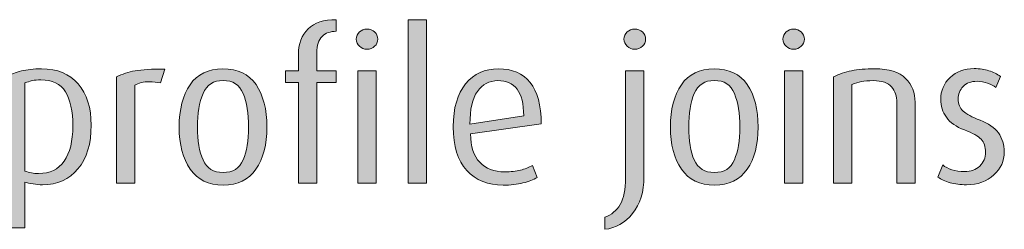
# Model space of a CAD drawing. Units: inches. Extents: x -4 to 813, y 29 to 790.
# Drawn here: x 297 to 350, y 157 to 168 of the extents above; entities that cross this region are included whole.
import ezdxf

# ---------------------------------------------------------------- set-up
doc = ezdxf.new("R2010")
doc.units = ezdxf.units.IN
doc.header["$MEASUREMENT"] = 0
doc.layers.add('Layer 1', color=7, linetype='Continuous')

# ---------------------------------------------------------------- blocks, each defined once
blk = doc.blocks.new('block 20')
at = {"layer": 'Layer 1', "true_color": 0x231f20}
h = blk.add_hatch(color=179, dxfattribs=at)
h.dxf.hatch_style = 2
edge = h.paths.add_edge_path()
edge.add_spline(control_points=[(312.911, 164.638), (312.911, 164.638), (312.911, 159.235), (312.911, 159.235), (312.911, 159.235), (311.928, 159.235), (311.928, 159.235), (311.928, 159.235), (311.928, 164.638), (311.928, 164.638), (311.928, 164.638), (311.236, 164.638), (311.236, 164.638), (311.236, 164.638), (311.236, 165.252), (311.236, 165.252), (311.236, 165.252), (311.928, 165.252), (311.928, 165.252), (311.928, 165.252), (311.928, 166.101), (311.928, 166.101), (311.928, 166.703), (312.101, 167.17), (312.447, 167.501), (312.793, 167.832), (313.297, 167.998), (313.96, 167.998), (313.96, 167.998), (313.96, 167.373), (313.96, 167.373), (313.64, 167.373), (313.385, 167.281), (313.195, 167.1), (313.005, 166.917), (312.911, 166.621), (312.911, 166.212), (312.911, 166.212), (312.911, 165.252), (312.911, 165.252), (312.911, 165.252), (313.96, 165.252), (313.96, 165.252), (313.96, 165.252), (313.96, 164.638), (313.96, 164.638), (313.96, 164.638), (312.911, 164.638), (312.911, 164.638)], knot_values=[0, 0, 0, 0, 1, 1, 1, 2, 2, 2, 3, 3, 3, 4, 4, 4, 5, 5, 5, 6, 6, 6, 7, 7, 7, 8, 8, 8, 9, 9, 9, 10, 10, 10, 11, 11, 11, 12, 12, 12, 13, 13, 13, 14, 14, 14, 15, 15, 15, 16, 16, 16, 16], degree=3, periodic=1)
h = blk.add_hatch(color=179, dxfattribs=at)
h.dxf.hatch_style = 2
h.paths.add_polyline_path([(317.811, 159.235), (317.811, 167.998), (318.793, 167.998), (318.793, 159.235)])
h = blk.add_hatch(color=179, dxfattribs=at)
h.dxf.hatch_style = 2
edge = h.paths.add_edge_path()
edge.add_spline(control_points=[(315.611, 166.413), (315.448, 166.413), (315.31, 166.465), (315.198, 166.569), (315.087, 166.673), (315.031, 166.8), (315.031, 166.948), (315.031, 167.104), (315.087, 167.235), (315.198, 167.339), (315.31, 167.443), (315.448, 167.495), (315.611, 167.495), (315.768, 167.495), (315.902, 167.443), (316.013, 167.339), (316.125, 167.235), (316.181, 167.104), (316.181, 166.948), (316.181, 166.8), (316.125, 166.673), (316.013, 166.569), (315.902, 166.465), (315.768, 166.413), (315.611, 166.413)], knot_values=[0, 0, 0, 0, 1, 1, 1, 2, 2, 2, 3, 3, 3, 4, 4, 4, 5, 5, 5, 6, 6, 6, 7, 7, 7, 8, 8, 8, 8], degree=3, periodic=1)
h.paths.add_polyline_path([(315.12, 159.235), (315.12, 165.252), (316.103, 165.252), (316.103, 159.235)])
h = blk.add_hatch(color=179, dxfattribs=at)
h.dxf.hatch_style = 2
edge = h.paths.add_edge_path()
edge.add_spline(control_points=[(328.348, 156.757), (328.348, 156.757), (328.348, 157.404), (328.348, 157.404), (328.697, 157.531), (328.969, 157.76), (329.163, 158.091), (329.356, 158.423), (329.453, 158.896), (329.453, 159.515), (329.453, 159.515), (329.453, 165.252), (329.453, 165.252), (329.453, 165.252), (330.435, 165.252), (330.435, 165.252), (330.435, 165.252), (330.435, 159.581), (330.435, 159.581), (330.435, 158.763), (330.232, 158.104), (329.827, 157.605), (329.421, 157.107), (328.928, 156.824), (328.348, 156.757)], knot_values=[0, 0, 0, 0, 1, 1, 1, 2, 2, 2, 3, 3, 3, 4, 4, 4, 5, 5, 5, 6, 6, 6, 7, 7, 7, 8, 8, 8, 8], degree=3, periodic=1)
edge = h.paths.add_edge_path()
edge.add_spline(control_points=[(329.944, 166.413), (329.788, 166.413), (329.652, 166.467), (329.536, 166.574), (329.421, 166.683), (329.363, 166.808), (329.363, 166.948), (329.363, 167.104), (329.419, 167.235), (329.531, 167.339), (329.643, 167.443), (329.78, 167.495), (329.944, 167.495), (330.107, 167.495), (330.245, 167.443), (330.357, 167.339), (330.468, 167.235), (330.524, 167.104), (330.524, 166.948), (330.524, 166.8), (330.468, 166.673), (330.357, 166.569), (330.245, 166.465), (330.107, 166.413), (329.944, 166.413)], knot_values=[0, 0, 0, 0, 1, 1, 1, 2, 2, 2, 3, 3, 3, 4, 4, 4, 5, 5, 5, 6, 6, 6, 7, 7, 7, 8, 8, 8, 8], degree=3, periodic=1)
h = blk.add_hatch(color=179, dxfattribs=at)
h.dxf.hatch_style = 2
edge = h.paths.add_edge_path()
edge.add_spline(control_points=[(338.46, 166.413), (338.297, 166.413), (338.159, 166.465), (338.047, 166.569), (337.936, 166.673), (337.88, 166.8), (337.88, 166.948), (337.88, 167.104), (337.936, 167.235), (338.047, 167.339), (338.159, 167.443), (338.297, 167.495), (338.46, 167.495), (338.617, 167.495), (338.751, 167.443), (338.862, 167.339), (338.974, 167.235), (339.03, 167.104), (339.03, 166.948), (339.03, 166.8), (338.974, 166.673), (338.862, 166.569), (338.751, 166.465), (338.617, 166.413), (338.46, 166.413)], knot_values=[0, 0, 0, 0, 1, 1, 1, 2, 2, 2, 3, 3, 3, 4, 4, 4, 5, 5, 5, 6, 6, 6, 7, 7, 7, 8, 8, 8, 8], degree=3, periodic=1)
h.paths.add_polyline_path([(337.969, 159.235), (337.969, 165.252), (338.952, 165.252), (338.952, 159.235)])
h = blk.add_hatch(color=179, dxfattribs=at)
h.dxf.hatch_style = 2
edge = h.paths.add_edge_path()
edge.add_spline(control_points=[(298.218, 159.146), (298.062, 159.146), (297.895, 159.161), (297.717, 159.19), (297.539, 159.221), (297.395, 159.254), (297.283, 159.291), (297.283, 159.291), (297.283, 156.835), (297.283, 156.835), (297.283, 156.835), (296.301, 156.835), (296.301, 156.835), (296.301, 156.835), (296.301, 164.939), (296.301, 164.939), (296.524, 165.065), (296.788, 165.168), (297.093, 165.246), (297.398, 165.324), (297.759, 165.363), (298.176, 165.363), (299.017, 165.363), (299.67, 165.094), (300.135, 164.555), (300.6, 164.015), (300.833, 163.276), (300.833, 162.339), (300.833, 161.349), (300.597, 160.569), (300.126, 160), (299.655, 159.431), (299.019, 159.146), (298.218, 159.146)], knot_values=[0, 0, 0, 0, 1, 1, 1, 2, 2, 2, 3, 3, 3, 4, 4, 4, 5, 5, 5, 6, 6, 6, 7, 7, 7, 8, 8, 8, 9, 9, 9, 10, 10, 10, 11, 11, 11, 11], degree=3, periodic=1)
edge = h.paths.add_edge_path()
edge.add_spline(control_points=[(298.139, 164.771), (297.961, 164.771), (297.805, 164.757), (297.672, 164.728), (297.539, 164.697), (297.409, 164.656), (297.283, 164.604), (297.283, 164.604), (297.283, 159.883), (297.283, 159.883), (297.498, 159.794), (297.743, 159.749), (298.017, 159.749), (298.617, 159.749), (299.072, 159.97), (299.384, 160.413), (299.695, 160.855), (299.851, 161.482), (299.851, 162.294), (299.851, 163.098), (299.717, 163.712), (299.45, 164.136), (299.184, 164.56), (298.747, 164.771), (298.139, 164.771)], knot_values=[0, 0, 0, 0, 1, 1, 1, 2, 2, 2, 3, 3, 3, 4, 4, 4, 5, 5, 5, 6, 6, 6, 7, 7, 7, 8, 8, 8, 8], degree=3, periodic=1)
h = blk.add_hatch(color=179, dxfattribs=at)
h.dxf.hatch_style = 2
edge = h.paths.add_edge_path()
edge.add_spline(control_points=[(304.539, 164.604), (304.36, 164.649), (304.163, 164.672), (303.947, 164.672), (303.634, 164.672), (303.374, 164.608), (303.166, 164.482), (303.166, 164.482), (303.166, 159.235), (303.166, 159.235), (303.166, 159.235), (302.183, 159.235), (302.183, 159.235), (302.183, 159.235), (302.183, 164.929), (302.183, 164.929), (302.488, 165.085), (302.823, 165.194), (303.188, 165.258), (303.552, 165.32), (304.081, 165.353), (304.773, 165.353), (304.773, 165.353), (304.539, 164.604), (304.539, 164.604)], knot_values=[0, 0, 0, 0, 1, 1, 1, 2, 2, 2, 3, 3, 3, 4, 4, 4, 5, 5, 5, 6, 6, 6, 7, 7, 7, 8, 8, 8, 8], degree=3, periodic=1)
h = blk.add_hatch(color=179, dxfattribs=at)
h.dxf.hatch_style = 2
edge = h.paths.add_edge_path()
edge.add_spline(control_points=[(307.898, 159.124), (307.117, 159.124), (306.529, 159.41), (306.135, 159.983), (305.74, 160.557), (305.543, 161.308), (305.543, 162.238), (305.543, 163.183), (305.738, 163.94), (306.129, 164.51), (306.52, 165.079), (307.106, 165.363), (307.887, 165.363), (308.683, 165.363), (309.275, 165.081), (309.662, 164.516), (310.049, 163.949), (310.242, 163.19), (310.242, 162.238), (310.242, 161.301), (310.047, 160.547), (309.656, 159.978), (309.266, 159.408), (308.68, 159.124), (307.898, 159.124)], knot_values=[0, 0, 0, 0, 1, 1, 1, 2, 2, 2, 3, 3, 3, 4, 4, 4, 5, 5, 5, 6, 6, 6, 7, 7, 7, 8, 8, 8, 8], degree=3, periodic=1)
edge = h.paths.add_edge_path()
edge.add_spline(control_points=[(307.898, 164.738), (307.377, 164.738), (307.018, 164.504), (306.821, 164.035), (306.624, 163.566), (306.525, 162.968), (306.525, 162.238), (306.525, 161.509), (306.624, 160.921), (306.821, 160.475), (307.018, 160.028), (307.377, 159.805), (307.898, 159.805), (308.419, 159.805), (308.776, 160.029), (308.97, 160.479), (309.163, 160.93), (309.26, 161.517), (309.26, 162.238), (309.26, 162.975), (309.163, 163.575), (308.97, 164.041), (308.776, 164.506), (308.419, 164.738), (307.898, 164.738)], knot_values=[0, 0, 0, 0, 1, 1, 1, 2, 2, 2, 3, 3, 3, 4, 4, 4, 5, 5, 5, 6, 6, 6, 7, 7, 7, 8, 8, 8, 8], degree=3, periodic=1)
h = blk.add_hatch(color=179, dxfattribs=at)
h.dxf.hatch_style = 2
edge = h.paths.add_edge_path()
edge.add_spline(control_points=[(321.148, 161.87), (321.148, 161.2), (321.312, 160.693), (321.639, 160.352), (321.967, 160.009), (322.413, 159.838), (322.979, 159.838), (323.306, 159.838), (323.587, 159.868), (323.821, 159.928), (324.056, 159.987), (324.27, 160.072), (324.463, 160.185), (324.463, 160.185), (324.72, 159.537), (324.72, 159.537), (324.519, 159.418), (324.264, 159.319), (323.956, 159.241), (323.646, 159.163), (323.295, 159.124), (322.9, 159.124), (322.082, 159.124), (321.431, 159.386), (320.947, 159.911), (320.463, 160.436), (320.222, 161.219), (320.222, 162.261), (320.222, 163.258), (320.443, 164.024), (320.886, 164.56), (321.329, 165.096), (321.915, 165.363), (322.644, 165.363), (323.381, 165.363), (323.946, 165.12), (324.341, 164.633), (324.735, 164.145), (324.932, 163.406), (324.932, 162.417), (324.932, 162.417), (321.148, 161.87), (321.148, 161.87)], knot_values=[0, 0, 0, 0, 1, 1, 1, 2, 2, 2, 3, 3, 3, 4, 4, 4, 5, 5, 5, 6, 6, 6, 7, 7, 7, 8, 8, 8, 9, 9, 9, 10, 10, 10, 11, 11, 11, 12, 12, 12, 13, 13, 13, 14, 14, 14, 14], degree=3, periodic=1)
edge = h.paths.add_edge_path()
edge.add_spline(control_points=[(322.61, 164.728), (322.149, 164.728), (321.784, 164.535), (321.517, 164.152), (321.249, 163.77), (321.115, 163.184), (321.115, 162.395), (321.115, 162.395), (323.994, 162.834), (323.994, 162.834), (323.994, 163.494), (323.877, 163.976), (323.643, 164.276), (323.408, 164.577), (323.064, 164.728), (322.61, 164.728)], knot_values=[0, 0, 0, 0, 1, 1, 1, 2, 2, 2, 3, 3, 3, 4, 4, 4, 5, 5, 5, 5], degree=3, periodic=1)
h = blk.add_hatch(color=179, dxfattribs=at)
h.dxf.hatch_style = 2
edge = h.paths.add_edge_path()
edge.add_spline(control_points=[(334.208, 159.124), (333.426, 159.124), (332.838, 159.41), (332.444, 159.983), (332.05, 160.557), (331.853, 161.308), (331.853, 162.238), (331.853, 163.183), (332.048, 163.94), (332.438, 164.51), (332.829, 165.079), (333.416, 165.363), (334.197, 165.363), (334.993, 165.363), (335.584, 165.081), (335.972, 164.516), (336.358, 163.949), (336.552, 163.19), (336.552, 162.238), (336.552, 161.301), (336.356, 160.547), (335.966, 159.978), (335.575, 159.408), (334.989, 159.124), (334.208, 159.124)], knot_values=[0, 0, 0, 0, 1, 1, 1, 2, 2, 2, 3, 3, 3, 4, 4, 4, 5, 5, 5, 6, 6, 6, 7, 7, 7, 8, 8, 8, 8], degree=3, periodic=1)
edge = h.paths.add_edge_path()
edge.add_spline(control_points=[(334.208, 164.738), (333.687, 164.738), (333.328, 164.504), (333.131, 164.035), (332.934, 163.566), (332.835, 162.968), (332.835, 162.238), (332.835, 161.509), (332.934, 160.921), (333.131, 160.475), (333.328, 160.028), (333.687, 159.805), (334.208, 159.805), (334.729, 159.805), (335.086, 160.029), (335.279, 160.479), (335.473, 160.93), (335.57, 161.517), (335.57, 162.238), (335.57, 162.975), (335.473, 163.575), (335.279, 164.041), (335.086, 164.506), (334.729, 164.738), (334.208, 164.738)], knot_values=[0, 0, 0, 0, 1, 1, 1, 2, 2, 2, 3, 3, 3, 4, 4, 4, 5, 5, 5, 6, 6, 6, 7, 7, 7, 8, 8, 8, 8], degree=3, periodic=1)
h = blk.add_hatch(color=179, dxfattribs=at)
h.dxf.hatch_style = 2
edge = h.paths.add_edge_path()
edge.add_spline(control_points=[(343.975, 159.235), (343.975, 159.235), (343.975, 163.556), (343.975, 163.556), (343.975, 163.89), (343.882, 164.169), (343.696, 164.393), (343.51, 164.615), (343.183, 164.728), (342.714, 164.728), (342.46, 164.728), (342.252, 164.711), (342.088, 164.677), (341.925, 164.644), (341.754, 164.59), (341.575, 164.516), (341.575, 164.516), (341.575, 159.235), (341.575, 159.235), (341.575, 159.235), (340.593, 159.235), (340.593, 159.235), (340.593, 159.235), (340.593, 164.939), (340.593, 164.939), (340.883, 165.081), (341.203, 165.187), (341.553, 165.258), (341.902, 165.328), (342.315, 165.363), (342.792, 165.363), (343.558, 165.363), (344.111, 165.19), (344.45, 164.845), (344.788, 164.498), (344.958, 164.076), (344.958, 163.577), (344.958, 163.577), (344.958, 159.235), (344.958, 159.235), (344.958, 159.235), (343.975, 159.235), (343.975, 159.235)], knot_values=[0, 0, 0, 0, 1, 1, 1, 2, 2, 2, 3, 3, 3, 4, 4, 4, 5, 5, 5, 6, 6, 6, 7, 7, 7, 8, 8, 8, 9, 9, 9, 10, 10, 10, 11, 11, 11, 12, 12, 12, 13, 13, 13, 14, 14, 14, 14], degree=3, periodic=1)
h = blk.add_hatch(color=179, dxfattribs=at)
h.dxf.hatch_style = 2
edge = h.paths.add_edge_path()
edge.add_spline(control_points=[(347.714, 159.146), (347.387, 159.146), (347.091, 159.184), (346.827, 159.258), (346.562, 159.332), (346.345, 159.433), (346.174, 159.559), (346.174, 159.559), (346.441, 160.206), (346.441, 160.206), (346.561, 160.103), (346.722, 160.017), (346.927, 159.95), (347.132, 159.883), (347.36, 159.85), (347.614, 159.85), (347.941, 159.85), (348.209, 159.95), (348.417, 160.15), (348.625, 160.352), (348.73, 160.598), (348.73, 160.888), (348.73, 161.185), (348.652, 161.418), (348.496, 161.585), (348.339, 161.753), (348.04, 161.92), (347.597, 162.087), (347.154, 162.255), (346.832, 162.479), (346.631, 162.763), (346.431, 163.046), (346.33, 163.365), (346.33, 163.723), (346.33, 164.191), (346.496, 164.584), (346.827, 164.9), (347.158, 165.217), (347.591, 165.375), (348.127, 165.375), (348.417, 165.375), (348.678, 165.337), (348.909, 165.261), (349.139, 165.186), (349.348, 165.083), (349.534, 164.955), (349.534, 164.955), (349.277, 164.37), (349.277, 164.37), (349.165, 164.449), (349.02, 164.522), (348.841, 164.591), (348.663, 164.659), (348.473, 164.693), (348.272, 164.693), (347.952, 164.693), (347.705, 164.603), (347.53, 164.421), (347.355, 164.238), (347.268, 164.014), (347.268, 163.747), (347.268, 163.479), (347.353, 163.264), (347.524, 163.101), (347.695, 162.938), (348, 162.772), (348.439, 162.605), (348.879, 162.438), (349.204, 162.211), (349.417, 161.926), (349.628, 161.64), (349.734, 161.3), (349.734, 160.906), (349.734, 160.431), (349.546, 160.019), (349.171, 159.67), (348.795, 159.32), (348.31, 159.146), (347.714, 159.146)], knot_values=[0, 0, 0, 0, 1, 1, 1, 2, 2, 2, 3, 3, 3, 4, 4, 4, 5, 5, 5, 6, 6, 6, 7, 7, 7, 8, 8, 8, 9, 9, 9, 10, 10, 10, 11, 11, 11, 12, 12, 12, 13, 13, 13, 14, 14, 14, 15, 15, 15, 16, 16, 16, 17, 17, 17, 18, 18, 18, 19, 19, 19, 20, 20, 20, 21, 21, 21, 22, 22, 22, 23, 23, 23, 24, 24, 24, 25, 25, 25, 26, 26, 26, 26], degree=3, periodic=1)
at = {"layer": 'Layer 1', "lineweight": 0}
for points in [[(317.811, 159.235), (317.811, 167.998), (318.793, 167.998), (318.793, 159.235), (317.811, 159.235)], [(315.12, 159.235), (315.12, 165.252), (316.103, 165.252), (316.103, 159.235), (315.12, 159.235)], [(337.969, 159.235), (337.969, 165.252), (338.952, 165.252), (338.952, 159.235), (337.969, 159.235)]]:
    blk.add_lwpolyline(points, dxfattribs=at)
for points, knots in [([(312.911, 164.638), (312.911, 164.638), (312.911, 159.235), (312.911, 159.235), (312.911, 159.235), (311.928, 159.235), (311.928, 159.235), (311.928, 159.235), (311.928, 164.638), (311.928, 164.638), (311.928, 164.638), (311.236, 164.638), (311.236, 164.638), (311.236, 164.638), (311.236, 165.252), (311.236, 165.252), (311.236, 165.252), (311.928, 165.252), (311.928, 165.252), (311.928, 165.252), (311.928, 166.101), (311.928, 166.101), (311.928, 166.703), (312.101, 167.17), (312.447, 167.501), (312.793, 167.832), (313.297, 167.998), (313.96, 167.998), (313.96, 167.998), (313.96, 167.373), (313.96, 167.373), (313.64, 167.373), (313.385, 167.281), (313.195, 167.1), (313.005, 166.917), (312.911, 166.621), (312.911, 166.212), (312.911, 166.212), (312.911, 165.252), (312.911, 165.252), (312.911, 165.252), (313.96, 165.252), (313.96, 165.252), (313.96, 165.252), (313.96, 164.638), (313.96, 164.638), (313.96, 164.638), (312.911, 164.638), (312.911, 164.638)], [0, 0, 0, 0, 1, 1, 1, 2, 2, 2, 3, 3, 3, 4, 4, 4, 5, 5, 5, 6, 6, 6, 7, 7, 7, 8, 8, 8, 9, 9, 9, 10, 10, 10, 11, 11, 11, 12, 12, 12, 13, 13, 13, 14, 14, 14, 15, 15, 15, 16, 16, 16, 16]), ([(315.611, 166.413), (315.448, 166.413), (315.31, 166.465), (315.198, 166.569), (315.087, 166.673), (315.031, 166.8), (315.031, 166.948), (315.031, 167.104), (315.087, 167.235), (315.198, 167.339), (315.31, 167.443), (315.448, 167.495), (315.611, 167.495), (315.768, 167.495), (315.902, 167.443), (316.013, 167.339), (316.125, 167.235), (316.181, 167.104), (316.181, 166.948), (316.181, 166.8), (316.125, 166.673), (316.013, 166.569), (315.902, 166.465), (315.768, 166.413), (315.611, 166.413)], [0, 0, 0, 0, 1, 1, 1, 2, 2, 2, 3, 3, 3, 4, 4, 4, 5, 5, 5, 6, 6, 6, 7, 7, 7, 8, 8, 8, 8]), ([(329.944, 166.413), (329.788, 166.413), (329.652, 166.467), (329.536, 166.574), (329.421, 166.683), (329.363, 166.808), (329.363, 166.948), (329.363, 167.104), (329.419, 167.235), (329.531, 167.339), (329.643, 167.443), (329.78, 167.495), (329.944, 167.495), (330.107, 167.495), (330.245, 167.443), (330.357, 167.339), (330.468, 167.235), (330.524, 167.104), (330.524, 166.948), (330.524, 166.8), (330.468, 166.673), (330.357, 166.569), (330.245, 166.465), (330.107, 166.413), (329.944, 166.413)], [0, 0, 0, 0, 1, 1, 1, 2, 2, 2, 3, 3, 3, 4, 4, 4, 5, 5, 5, 6, 6, 6, 7, 7, 7, 8, 8, 8, 8]), ([(338.46, 166.413), (338.297, 166.413), (338.159, 166.465), (338.047, 166.569), (337.936, 166.673), (337.88, 166.8), (337.88, 166.948), (337.88, 167.104), (337.936, 167.235), (338.047, 167.339), (338.159, 167.443), (338.297, 167.495), (338.46, 167.495), (338.617, 167.495), (338.751, 167.443), (338.862, 167.339), (338.974, 167.235), (339.03, 167.104), (339.03, 166.948), (339.03, 166.8), (338.974, 166.673), (338.862, 166.569), (338.751, 166.465), (338.617, 166.413), (338.46, 166.413)], [0, 0, 0, 0, 1, 1, 1, 2, 2, 2, 3, 3, 3, 4, 4, 4, 5, 5, 5, 6, 6, 6, 7, 7, 7, 8, 8, 8, 8]), ([(298.218, 159.146), (298.062, 159.146), (297.895, 159.161), (297.717, 159.19), (297.539, 159.221), (297.395, 159.254), (297.283, 159.291), (297.283, 159.291), (297.283, 156.835), (297.283, 156.835), (297.283, 156.835), (296.301, 156.835), (296.301, 156.835), (296.301, 156.835), (296.301, 164.939), (296.301, 164.939), (296.524, 165.065), (296.788, 165.168), (297.093, 165.246), (297.398, 165.324), (297.759, 165.363), (298.176, 165.363), (299.017, 165.363), (299.67, 165.094), (300.135, 164.555), (300.6, 164.015), (300.833, 163.276), (300.833, 162.339), (300.833, 161.349), (300.597, 160.569), (300.126, 160), (299.655, 159.431), (299.019, 159.146), (298.218, 159.146)], [0, 0, 0, 0, 1, 1, 1, 2, 2, 2, 3, 3, 3, 4, 4, 4, 5, 5, 5, 6, 6, 6, 7, 7, 7, 8, 8, 8, 9, 9, 9, 10, 10, 10, 11, 11, 11, 11]), ([(304.539, 164.604), (304.36, 164.649), (304.163, 164.672), (303.947, 164.672), (303.634, 164.672), (303.374, 164.608), (303.166, 164.482), (303.166, 164.482), (303.166, 159.235), (303.166, 159.235), (303.166, 159.235), (302.183, 159.235), (302.183, 159.235), (302.183, 159.235), (302.183, 164.929), (302.183, 164.929), (302.488, 165.085), (302.823, 165.194), (303.188, 165.258), (303.552, 165.32), (304.081, 165.353), (304.773, 165.353), (304.773, 165.353), (304.539, 164.604), (304.539, 164.604)], [0, 0, 0, 0, 1, 1, 1, 2, 2, 2, 3, 3, 3, 4, 4, 4, 5, 5, 5, 6, 6, 6, 7, 7, 7, 8, 8, 8, 8]), ([(307.898, 159.124), (307.117, 159.124), (306.529, 159.41), (306.135, 159.983), (305.74, 160.557), (305.543, 161.308), (305.543, 162.238), (305.543, 163.183), (305.738, 163.94), (306.129, 164.51), (306.52, 165.079), (307.106, 165.363), (307.887, 165.363), (308.683, 165.363), (309.275, 165.081), (309.662, 164.516), (310.049, 163.949), (310.242, 163.19), (310.242, 162.238), (310.242, 161.301), (310.047, 160.547), (309.656, 159.978), (309.266, 159.408), (308.68, 159.124), (307.898, 159.124)], [0, 0, 0, 0, 1, 1, 1, 2, 2, 2, 3, 3, 3, 4, 4, 4, 5, 5, 5, 6, 6, 6, 7, 7, 7, 8, 8, 8, 8]), ([(321.148, 161.87), (321.148, 161.2), (321.312, 160.693), (321.639, 160.352), (321.967, 160.009), (322.413, 159.838), (322.979, 159.838), (323.306, 159.838), (323.587, 159.868), (323.821, 159.928), (324.056, 159.987), (324.27, 160.072), (324.463, 160.185), (324.463, 160.185), (324.72, 159.537), (324.72, 159.537), (324.519, 159.418), (324.264, 159.319), (323.956, 159.241), (323.646, 159.163), (323.295, 159.124), (322.9, 159.124), (322.082, 159.124), (321.431, 159.386), (320.947, 159.911), (320.463, 160.436), (320.222, 161.219), (320.222, 162.261), (320.222, 163.258), (320.443, 164.024), (320.886, 164.56), (321.329, 165.096), (321.915, 165.363), (322.644, 165.363), (323.381, 165.363), (323.946, 165.12), (324.341, 164.633), (324.735, 164.145), (324.932, 163.406), (324.932, 162.417), (324.932, 162.417), (321.148, 161.87), (321.148, 161.87)], [0, 0, 0, 0, 1, 1, 1, 2, 2, 2, 3, 3, 3, 4, 4, 4, 5, 5, 5, 6, 6, 6, 7, 7, 7, 8, 8, 8, 9, 9, 9, 10, 10, 10, 11, 11, 11, 12, 12, 12, 13, 13, 13, 14, 14, 14, 14]), ([(328.348, 156.757), (328.348, 156.757), (328.348, 157.404), (328.348, 157.404), (328.697, 157.531), (328.969, 157.76), (329.163, 158.091), (329.356, 158.423), (329.453, 158.896), (329.453, 159.515), (329.453, 159.515), (329.453, 165.252), (329.453, 165.252), (329.453, 165.252), (330.435, 165.252), (330.435, 165.252), (330.435, 165.252), (330.435, 159.581), (330.435, 159.581), (330.435, 158.763), (330.232, 158.104), (329.827, 157.605), (329.421, 157.107), (328.928, 156.824), (328.348, 156.757)], [0, 0, 0, 0, 1, 1, 1, 2, 2, 2, 3, 3, 3, 4, 4, 4, 5, 5, 5, 6, 6, 6, 7, 7, 7, 8, 8, 8, 8]), ([(334.208, 159.124), (333.426, 159.124), (332.838, 159.41), (332.444, 159.983), (332.05, 160.557), (331.853, 161.308), (331.853, 162.238), (331.853, 163.183), (332.048, 163.94), (332.438, 164.51), (332.829, 165.079), (333.416, 165.363), (334.197, 165.363), (334.993, 165.363), (335.584, 165.081), (335.972, 164.516), (336.358, 163.949), (336.552, 163.19), (336.552, 162.238), (336.552, 161.301), (336.356, 160.547), (335.966, 159.978), (335.575, 159.408), (334.989, 159.124), (334.208, 159.124)], [0, 0, 0, 0, 1, 1, 1, 2, 2, 2, 3, 3, 3, 4, 4, 4, 5, 5, 5, 6, 6, 6, 7, 7, 7, 8, 8, 8, 8]), ([(343.975, 159.235), (343.975, 159.235), (343.975, 163.556), (343.975, 163.556), (343.975, 163.89), (343.882, 164.169), (343.696, 164.393), (343.51, 164.615), (343.183, 164.728), (342.714, 164.728), (342.46, 164.728), (342.252, 164.711), (342.088, 164.677), (341.925, 164.644), (341.754, 164.59), (341.575, 164.516), (341.575, 164.516), (341.575, 159.235), (341.575, 159.235), (341.575, 159.235), (340.593, 159.235), (340.593, 159.235), (340.593, 159.235), (340.593, 164.939), (340.593, 164.939), (340.883, 165.081), (341.203, 165.187), (341.553, 165.258), (341.902, 165.328), (342.315, 165.363), (342.792, 165.363), (343.558, 165.363), (344.111, 165.19), (344.45, 164.845), (344.788, 164.498), (344.958, 164.076), (344.958, 163.577), (344.958, 163.577), (344.958, 159.235), (344.958, 159.235), (344.958, 159.235), (343.975, 159.235), (343.975, 159.235)], [0, 0, 0, 0, 1, 1, 1, 2, 2, 2, 3, 3, 3, 4, 4, 4, 5, 5, 5, 6, 6, 6, 7, 7, 7, 8, 8, 8, 9, 9, 9, 10, 10, 10, 11, 11, 11, 12, 12, 12, 13, 13, 13, 14, 14, 14, 14]), ([(347.714, 159.146), (347.387, 159.146), (347.091, 159.184), (346.827, 159.258), (346.562, 159.332), (346.345, 159.433), (346.174, 159.559), (346.174, 159.559), (346.441, 160.206), (346.441, 160.206), (346.561, 160.103), (346.722, 160.017), (346.927, 159.95), (347.132, 159.883), (347.36, 159.85), (347.614, 159.85), (347.941, 159.85), (348.209, 159.95), (348.417, 160.15), (348.625, 160.352), (348.73, 160.598), (348.73, 160.888), (348.73, 161.185), (348.652, 161.418), (348.496, 161.585), (348.339, 161.753), (348.04, 161.92), (347.597, 162.087), (347.154, 162.255), (346.832, 162.479), (346.631, 162.763), (346.431, 163.046), (346.33, 163.365), (346.33, 163.723), (346.33, 164.191), (346.496, 164.584), (346.827, 164.9), (347.158, 165.217), (347.591, 165.375), (348.127, 165.375), (348.417, 165.375), (348.678, 165.337), (348.909, 165.261), (349.139, 165.186), (349.348, 165.083), (349.534, 164.955), (349.534, 164.955), (349.277, 164.37), (349.277, 164.37), (349.165, 164.449), (349.02, 164.522), (348.841, 164.591), (348.663, 164.659), (348.473, 164.693), (348.272, 164.693), (347.952, 164.693), (347.705, 164.603), (347.53, 164.421), (347.355, 164.238), (347.268, 164.014), (347.268, 163.747), (347.268, 163.479), (347.353, 163.264), (347.524, 163.101), (347.695, 162.938), (348, 162.772), (348.439, 162.605), (348.879, 162.438), (349.204, 162.211), (349.417, 161.926), (349.628, 161.64), (349.734, 161.3), (349.734, 160.906), (349.734, 160.431), (349.546, 160.019), (349.171, 159.67), (348.795, 159.32), (348.31, 159.146), (347.714, 159.146)], [0, 0, 0, 0, 1, 1, 1, 2, 2, 2, 3, 3, 3, 4, 4, 4, 5, 5, 5, 6, 6, 6, 7, 7, 7, 8, 8, 8, 9, 9, 9, 10, 10, 10, 11, 11, 11, 12, 12, 12, 13, 13, 13, 14, 14, 14, 15, 15, 15, 16, 16, 16, 17, 17, 17, 18, 18, 18, 19, 19, 19, 20, 20, 20, 21, 21, 21, 22, 22, 22, 23, 23, 23, 24, 24, 24, 25, 25, 25, 26, 26, 26, 26]), ([(298.139, 164.771), (297.961, 164.771), (297.805, 164.757), (297.672, 164.728), (297.539, 164.697), (297.409, 164.656), (297.283, 164.604), (297.283, 164.604), (297.283, 159.883), (297.283, 159.883), (297.498, 159.794), (297.743, 159.749), (298.017, 159.749), (298.617, 159.749), (299.072, 159.97), (299.384, 160.413), (299.695, 160.855), (299.851, 161.482), (299.851, 162.294), (299.851, 163.098), (299.717, 163.712), (299.45, 164.136), (299.184, 164.56), (298.747, 164.771), (298.139, 164.771)], [0, 0, 0, 0, 1, 1, 1, 2, 2, 2, 3, 3, 3, 4, 4, 4, 5, 5, 5, 6, 6, 6, 7, 7, 7, 8, 8, 8, 8]), ([(307.898, 164.738), (307.377, 164.738), (307.018, 164.504), (306.821, 164.035), (306.624, 163.566), (306.525, 162.968), (306.525, 162.238), (306.525, 161.509), (306.624, 160.921), (306.821, 160.475), (307.018, 160.028), (307.377, 159.805), (307.898, 159.805), (308.419, 159.805), (308.776, 160.029), (308.97, 160.479), (309.163, 160.93), (309.26, 161.517), (309.26, 162.238), (309.26, 162.975), (309.163, 163.575), (308.97, 164.041), (308.776, 164.506), (308.419, 164.738), (307.898, 164.738)], [0, 0, 0, 0, 1, 1, 1, 2, 2, 2, 3, 3, 3, 4, 4, 4, 5, 5, 5, 6, 6, 6, 7, 7, 7, 8, 8, 8, 8]), ([(322.61, 164.728), (322.149, 164.728), (321.784, 164.535), (321.517, 164.152), (321.249, 163.77), (321.115, 163.184), (321.115, 162.395), (321.115, 162.395), (323.994, 162.834), (323.994, 162.834), (323.994, 163.494), (323.877, 163.976), (323.643, 164.276), (323.408, 164.577), (323.064, 164.728), (322.61, 164.728)], [0, 0, 0, 0, 1, 1, 1, 2, 2, 2, 3, 3, 3, 4, 4, 4, 5, 5, 5, 5]), ([(334.208, 164.738), (333.687, 164.738), (333.328, 164.504), (333.131, 164.035), (332.934, 163.566), (332.835, 162.968), (332.835, 162.238), (332.835, 161.509), (332.934, 160.921), (333.131, 160.475), (333.328, 160.028), (333.687, 159.805), (334.208, 159.805), (334.729, 159.805), (335.086, 160.029), (335.279, 160.479), (335.473, 160.93), (335.57, 161.517), (335.57, 162.238), (335.57, 162.975), (335.473, 163.575), (335.279, 164.041), (335.086, 164.506), (334.729, 164.738), (334.208, 164.738)], [0, 0, 0, 0, 1, 1, 1, 2, 2, 2, 3, 3, 3, 4, 4, 4, 5, 5, 5, 6, 6, 6, 7, 7, 7, 8, 8, 8, 8])]:
    blk.add_open_spline(points, degree=3, knots=knots, dxfattribs=at)
blk = doc.blocks.new('block 3')
at = {"layer": 'Layer 1'}
blk.add_blockref('block 20', (0, 0), dxfattribs=at)
blk = doc.blocks.new('block 2')
at = {"layer": 'Layer 1'}
blk.add_blockref('block 3', (0, 0), dxfattribs=at)

msp = doc.modelspace()

# ---------------------------------------------------------------- block references
at = {"layer": 'Layer 1'}
msp.add_blockref('block 2', (0, 0), dxfattribs=at)

doc.saveas('drawing.dxf')
